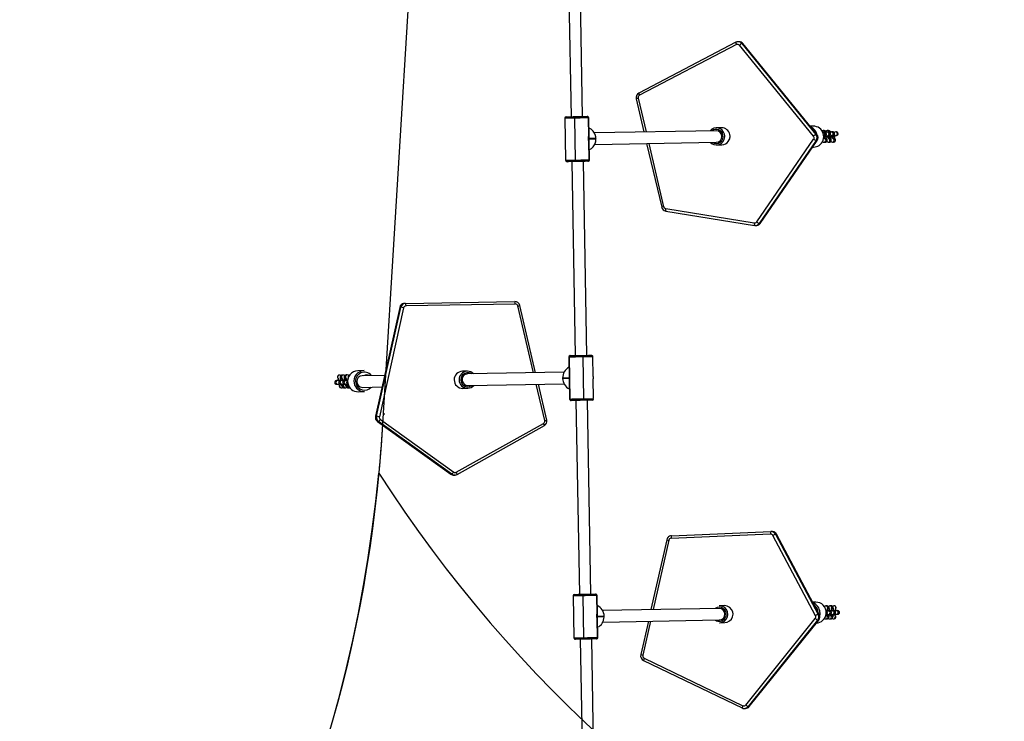
# Model space of a CAD drawing. Units: millimetres. Extents: x -614 to 1277, y 62 to 1328.
# Drawn here: x 406 to 542, y 655 to 752 of the extents above; entities that cross this region are included whole.
import ezdxf

# ---------------------------------------------------------------- set-up
doc = ezdxf.new("R2010")
doc.units = ezdxf.units.MM
doc.header["$LTSCALE"] = 45
doc.header["$PDSIZE"] = -1
doc.layers.add('VP-DIM', color=7, linetype='Continuous')
doc.layers.add('VP-HIC', color=6, linetype='Continuous')
doc.layers.add('VP-EQ', color=7, linetype='Continuous', true_color=0x8a3492)
doc.dimstyles.get("Standard").update_dxf_attribs({"dimtxt": 14, "dimasz": 20, "dimexe": 20, "dimexo": 50, "dimgap": 20, "dimtad": 0, "dimdec": 0, "dimzin": 0, "dimdsep": 46, "dimtxsty": 'Standard', "dimcen": -0.09, "dimadec": 0, "dimazin": 0, "dimtfac": 1, "dimtdec": 4, "dimtofl": 0, "dimtmove": 0, "dimatfit": 3, "dimfxl": 70, "dimfxlon": 1, "dimtolj": 1, "dimtzin": 0, "dimarcsym": 0})

# ---------------------------------------------------------------- blocks, each defined once
blk = doc.blocks.new('*D1119')
at = {"layer": 'Defpoints', "color": 0}
for p in [(855.2, 1159.75), (97.52, 672.11), (855.2, 487.22)]:
    blk.add_point(p, dxfattribs=at)
at = {"layer": 'VP-DIM', "color": 0, "lineweight": -2}
for p, q in [((97.52, 1089.75), (97.52, 1179.75)), ((855.2, 1089.75), (855.2, 1179.75)), ((117.52, 1159.75), (438.86, 1159.75)), ((835.2, 1159.75), (513.86, 1159.75))]:
    blk.add_line(p, q, dxfattribs=at)
at = {"layer": 'VP-DIM', "color": 0}
for points in [[(117.52, 1163.08), (117.52, 1156.41), (97.52, 1159.75)], [(835.2, 1156.41), (835.2, 1163.08), (855.2, 1159.75)]]:
    blk.add_solid(points, dxfattribs=at)
at = {"layer": 'VP-DIM', "color": 0, "insert": (476.36, 1159.75), "char_height": 14, "attachment_point": 5}
blk.add_mtext('\\A1;780', dxfattribs=at)
blk = doc.blocks.new('*D1120')
at = {"layer": 'Defpoints', "color": 0}
for p in [(481.62, 902.56), (496.83, 234.82), (1101, 234.82)]:
    blk.add_point(p, dxfattribs=at)
at = {"layer": 'VP-DIM', "color": 0, "lineweight": -2}
for p, q in [((1031, 902.56), (1121, 902.56)), ((1101, 882.56), (1101, 606.19)), ((1101, 254.82), (1101, 531.19)), ((1031, 234.82), (1121, 234.82))]:
    blk.add_line(p, q, dxfattribs=at)
at = {"layer": 'VP-DIM', "color": 0}
for points in [[(1104.33, 882.56), (1097.66, 882.56), (1101, 902.56)], [(1097.66, 254.82), (1104.33, 254.82), (1101, 234.82)]]:
    blk.add_solid(points, dxfattribs=at)
at = {"layer": 'VP-DIM', "color": 0, "insert": (1101, 568.69), "char_height": 14, "attachment_point": 5, "rotation": 90}
blk.add_mtext('\\A1;690', dxfattribs=at)
blk = doc.blocks.new('*D1121')
at = {"layer": 'Defpoints', "color": 0}
for p in [(1016.17, 1308.34), (-63.48, 673.73), (1016.17, 483.59)]:
    blk.add_point(p, dxfattribs=at)
at = {"layer": 'VP-DIM', "color": 0, "lineweight": -2}
for p, q in [((-63.48, 1238.34), (-63.48, 1328.34)), ((1016.17, 1238.34), (1016.17, 1328.34)), ((-43.48, 1308.34), (435.34, 1308.34)), ((996.17, 1308.34), (517.34, 1308.34))]:
    blk.add_line(p, q, dxfattribs=at)
at = {"layer": 'VP-DIM', "color": 0}
for points in [[(-43.48, 1311.67), (-43.48, 1305), (-63.48, 1308.34)], [(996.17, 1305), (996.17, 1311.67), (1016.17, 1308.34)]]:
    blk.add_solid(points, dxfattribs=at)
at = {"layer": 'VP-DIM', "color": 0, "insert": (476.34, 1308.34), "char_height": 14, "attachment_point": 5}
blk.add_mtext('\\A1;1080', dxfattribs=at)
blk = doc.blocks.new('*D1122')
at = {"layer": 'Defpoints', "color": 0}
for p in [(276.08, 1091.32), (698.65, 61.73), (1256.66, 61.73)]:
    blk.add_point(p, dxfattribs=at)
at = {"layer": 'VP-DIM', "color": 0, "lineweight": -2}
for p, q in [((1186.66, 1091.32), (1276.66, 1091.32)), ((1256.66, 1071.32), (1256.66, 612.49)), ((1256.66, 81.73), (1256.66, 530.49)), ((1186.66, 61.73), (1276.66, 61.73))]:
    blk.add_line(p, q, dxfattribs=at)
at = {"layer": 'VP-DIM', "color": 0}
for points in [[(1259.99, 1071.32), (1253.33, 1071.32), (1256.66, 1091.32)], [(1253.33, 81.73), (1259.99, 81.73), (1256.66, 61.73)]]:
    blk.add_solid(points, dxfattribs=at)
at = {"layer": 'VP-DIM', "color": 0, "insert": (1256.66, 571.49), "char_height": 14, "attachment_point": 5, "rotation": 90}
blk.add_mtext('\\A1;1030', dxfattribs=at)
blk = doc.blocks.new('RB1319_')
at = {"color": 0, "linetype": 'Continuous', "lineweight": 25}
for p, q in [((-191.02, 182.97), (-191.02, 182.88)), ((-191.01, 182.47), (-191.01, 182.48)), ((-191.01, 182.47), (-191.01, 182.3)), ((-190.52, 182.92), (-190.52, 182.98)), ((-190.51, 182.35), (-190.51, 182.48)), ((-190.12, 182.57), (-190.12, 182.48)), ((-189.62, 182.41), (-189.62, 182.58)), ((-125.57, 182.68), (-125.57, 182.64)), ((-124.92, 182.25), (-124.92, 182.23)), ((-124.89, 183.15), (-124.89, 183.14)), ((-124.89, 183.14), (-124.89, 182.98)), ((-124.89, 183.14), (-124.89, 183.14)), ((-124.89, 182.99), (-124.89, 182.98)), ((-124.88, 182.59), (-124.88, 182.58)), ((-124.88, 182.58), (-124.88, 182.42)), ((-124.88, 182.43), (-124.88, 182.42)), ((-124.39, 182.99), (-124.39, 183.15)), ((-124.38, 182.43), (-124.38, 182.59)), ((-123.77, 182.6), (-123.77, 182.65)), ((-123.77, 182.59), (-123.77, 182.6)), ((-191.21, 181.88), (-191.21, 181.71)), ((-191.2, 181.3), (-191.2, 181.13)), ((-191, 181.89), (-191, 181.9)), ((-191, 181.89), (-191, 181.73)), ((-190.99, 181.32), (-190.99, 181.33)), ((-190.99, 181.32), (-190.99, 181.15)), ((-190.53, 181.29), (-190.5, 181.21)), ((-190.5, 181.77), (-190.5, 181.9)), ((-190.49, 181.21), (-190.49, 181.33)), ((-190.11, 182), (-190.11, 181.9)), ((-190.1, 181.42), (-190.1, 181.33)), ((-189.61, 181.84), (-189.61, 182.01)), ((-189.6, 181.26), (-189.6, 181.43)), ((-125.56, 182.24), (-125.56, 182.08)), ((-125.55, 181.68), (-125.55, 181.52)), ((-124.91, 181.69), (-124.91, 181.67)), ((-124.87, 182.03), (-124.87, 182.02)), ((-124.87, 182.02), (-124.87, 181.86)), ((-124.87, 182.02), (-124.87, 182.02)), ((-124.87, 181.87), (-124.87, 181.86)), ((-124.47, 181.56), (-124.57, 181.56)), ((-124.37, 181.87), (-124.37, 182.03)), ((-123.76, 182.04), (-123.76, 182.2)), ((-123.76, 182.03), (-123.76, 182.04)), ((-123.75, 181.48), (-123.75, 181.64)), ((-123.75, 181.47), (-123.75, 181.48)), ((-190.68, 180.29), (-203.22, 170.06)), ((-190.68, 180.28), (-203.22, 170.06)), ((-203.22, 169.91), (-190.68, 180.14)), ((-190.45, 179.81), (-203, 169.59)), ((-191.82, 179.76), (-191.81, 179.36)), ((-190.68, 180.28), (-190.68, 180.29)), ((-190.68, 180.14), (-190.68, 180.28)), ((-178.58, 171.96), (-190.03, 179.83)), ((-178.39, 172.46), (-189.83, 180.33)), ((-189.83, 180.32), (-189.83, 180.33)), ((-189.83, 180.18), (-189.83, 180.32)), ((-178.39, 172.45), (-189.83, 180.32)), ((-189.83, 180.18), (-178.38, 172.31)), ((-188.92, 179.7), (-188.92, 179.82)), ((-124.37, 180.6), (-135.46, 174.71)), ((-124.37, 180.59), (-135.46, 174.71)), ((-135.46, 174.57), (-124.37, 180.45)), ((-124.2, 180.09), (-135.29, 174.2)), ((-126.07, 180.11), (-126.07, 179.7)), ((-124.66, 180.69), (-124.56, 180.69)), ((-124.37, 180.6), (-124.37, 180.59)), ((-124.37, 180.45), (-124.37, 180.59)), ((-111.86, 170.46), (-123.81, 180.05)), ((-111.65, 170.94), (-123.6, 180.53)), ((-123.6, 180.53), (-123.6, 180.52)), ((-123.59, 180.38), (-123.6, 180.52)), ((-111.65, 170.93), (-123.6, 180.52)), ((-123.59, 180.38), (-111.64, 170.79)), ((-135.83, 174.15), (-135.83, 174.09)), ((-135.83, 174.09), (-135.82, 173.95)), ((-135.46, 174.57), (-135.46, 174.71)), ((-135.46, 174.71), (-135.46, 174.71)), ((-135.23, 160.19), (-135.82, 173.93)), ((-135.47, 173.88), (-134.88, 160.15)), ((-180.43, 159.39), (-178.44, 171.63)), ((-180.08, 159.4), (-178.09, 171.64)), ((-178.39, 172.46), (-178.39, 172.45)), ((-178.38, 172.31), (-178.39, 172.45)), ((-178.09, 171.9), (-178.09, 171.96)), ((-178.09, 171.76), (-178.09, 171.9)), ((-178.09, 171.64), (-178.09, 171.64)), ((-203.22, 169.91), (-203.22, 170.06)), ((-203.22, 170.06), (-203.22, 170.06)), ((-118.35, 156.42), (-111.77, 170.05)), ((-111.65, 170.94), (-111.65, 170.93)), ((-111.64, 170.79), (-111.65, 170.93)), ((-111.39, 170.27), (-111.39, 170.41)), ((-111.39, 170.29), (-111.39, 170.27)), ((-203.48, 169.51), (-203.47, 169.37)), ((-203.4, 169.06), (-196.39, 155.66)), ((-203.08, 169.16), (-196.08, 155.76)), ((-118.03, 156.33), (-111.46, 169.96)), ((-190.68, 168.25), (-190.7, 168.24)), ((-125.59, 167.5), (-125.58, 166.8)), ((-123.23, 166.84), (-123.24, 167.54)), ((-191.58, 167.1), (-191.57, 166.38)), ((-191.19, 166.35), (-190.9, 149.54)), ((-189.3, 149.59), (-189.59, 166.38)), ((-189.22, 166.42), (-189.23, 167.14)), ((-125.21, 166.77), (-124.92, 150.67)), ((-123.32, 150.72), (-123.61, 166.8)), ((-180.08, 159.4), (-180.08, 159.4)), ((-134.69, 159.54), (-125.04, 157.36)), ((-134.61, 159.83), (-125.05, 157.66)), ((-189.43, 157.06), (-180.69, 159.11)), ((-189.42, 156.76), (-180.61, 158.84)), ((-195.69, 155.58), (-191.02, 156.68)), ((-123.44, 157.3), (-118.74, 156.23)), ((-123.43, 157), (-118.82, 155.95)), ((-195.61, 155.31), (-191.02, 156.39)), ((-190.06, 149.77), (-190.1, 149.76)), ((-190.1, 149.76), (-190.09, 148.84)), ((-190.06, 149.76), (-190.1, 149.76)), ((-190.1, 149.76), (-190.1, 149.76)), ((-190.06, 149.77), (-190.06, 149.76)), ((-190.05, 148.84), (-190.06, 149.76)), ((-127.19, 149.68), (-127.19, 149.69)), ((-124.4, 149.96), (-126.99, 149.91)), ((-124.44, 149.93), (-126.99, 149.89)), ((-126.99, 149.88), (-124.44, 149.92)), ((-126.99, 149.89), (-126.99, 149.88)), ((-124.13, 150.89), (-124.14, 150.89)), ((-124.09, 150.89), (-124.13, 150.89)), ((-124.13, 150.89), (-124.11, 149.99)), ((-124.09, 150.89), (-124.13, 150.89)), ((-124.13, 150.89), (-124.13, 150.89)), ((-124.01, 150.89), (-124.09, 150.89)), ((-124.07, 150), (-124.09, 150.89)), ((-124.01, 150.89), (-124.09, 150.89)), ((-124.09, 150.89), (-124.09, 150.89)), ((-121.19, 150.01), (-123.79, 149.97)), ((-121.19, 149.99), (-123.74, 149.94)), ((-123.74, 149.94), (-121.19, 149.98)), ((-121.19, 149.98), (-121.19, 149.99)), ((-120.99, 149.79), (-120.99, 149.79)), ((-94.19, 149.65), (-120.98, 149.18)), ((-193.16, 148.53), (-193.16, 148.53)), ((-190.38, 148.81), (-192.97, 148.76)), ((-190.41, 148.78), (-192.96, 148.73)), ((-192.96, 148.73), (-190.41, 148.77)), ((-192.96, 148.73), (-192.96, 148.73)), ((-187.17, 148.86), (-189.75, 148.82)), ((-187.17, 148.84), (-189.72, 148.79)), ((-189.72, 148.78), (-187.17, 148.83)), ((-187.17, 148.83), (-187.17, 148.84)), ((-186.96, 148.64), (-186.96, 148.64)), ((-160.16, 148.5), (-186.95, 148.03)), ((-157.25, 149.38), (-159.98, 149.33)), ((-154.18, 149.43), (-156.9, 149.38)), ((-127.18, 149.07), (-153.96, 148.6)), ((-193.15, 147.92), (-219.97, 147.45)), ((-187.13, 146.93), (-192.93, 146.83)), ((-192.93, 146.79), (-187.13, 146.89)), ((-187.13, 146.89), (-187.13, 146.93)), ((-186.93, 146.97), (-186.93, 146.93)), ((-186.92, 146.43), (-160.13, 146.9)), ((-160.15, 147.9), (-160.15, 147.94)), ((-154.15, 148.08), (-159.95, 147.98)), ((-159.95, 147.94), (-154.15, 148.04)), ((-159.95, 147.98), (-159.95, 147.94)), ((-154.15, 148.04), (-154.15, 148.08)), ((-153.95, 148.05), (-153.95, 148.01)), ((-153.93, 147), (-127.15, 147.47)), ((-127.16, 147.98), (-127.16, 148.02)), ((-121.16, 148.09), (-126.96, 147.99)), ((-126.96, 147.95), (-121.16, 148.05)), ((-126.96, 147.99), (-126.96, 147.95)), ((-121.16, 148.05), (-121.16, 148.09)), ((-120.96, 148.13), (-120.96, 148.09)), ((-120.95, 147.58), (-94.17, 148.05)), ((-219.94, 145.85), (-193.12, 146.32)), ((-193.13, 146.82), (-193.13, 146.86)), ((-192.93, 146.83), (-192.93, 146.79)), ((-192.91, 145.45), (-187.11, 145.56)), ((-160.12, 146.24), (-160.12, 146.25)), ((-154.12, 146.16), (-159.92, 146.05)), ((-159.92, 146.05), (-157.04, 146.1)), ((-159.92, 146.02), (-157.32, 146.07)), ((-159.92, 146.05), (-159.92, 146.05)), ((-157.04, 146.1), (-157.02, 145.16)), ((-157, 146.1), (-154.12, 146.15)), ((-156.98, 145.16), (-157, 146.1)), ((-156.72, 146.08), (-154.12, 146.12)), ((-154.12, 146.15), (-154.12, 146.16)), ((-153.92, 146.36), (-153.92, 146.35)), ((-126.93, 146.61), (-121.13, 146.71)), ((-157.83, 145.36), (-157.59, 132.04)), ((-157.02, 145.16), (-156.98, 145.16)), ((-157.02, 145.16), (-156.98, 145.16)), ((-157.02, 145.16), (-157.02, 145.16)), ((-156.98, 145.16), (-156.98, 145.16)), ((-155.99, 132.07), (-156.23, 145.36)), ((-151.22, 142.97), (-156.16, 141.8)), ((-151.14, 142.69), (-156.16, 141.51)), ((-144.02, 130.47), (-150.75, 142.52)), ((-143.71, 130.58), (-150.45, 142.63)), ((-157.76, 141.43), (-167.06, 139.24)), ((-157.75, 141.13), (-166.98, 138.96)), ((-167.34, 123.46), (-167.6, 138.55)), ((-167.25, 138.61), (-166.99, 123.53)), ((-157.97, 132), (-157.96, 131.31)), ((-155.61, 131.35), (-155.62, 132.04)), ((-151.32, 119.98), (-144.04, 130.11)), ((-143.75, 129.85), (-151.03, 119.72)), ((-151.03, 119.58), (-143.75, 129.71)), ((-151.03, 119.57), (-143.75, 129.7)), ((-143.75, 129.85), (-143.75, 129.71)), ((-143.75, 129.7), (-143.75, 129.71)), ((-143.63, 130.29), (-143.62, 130.26)), ((-143.62, 130.12), (-143.62, 130.26)), ((-167.34, 123.46), (-167.34, 123.32)), ((-167.34, 123.32), (-167.32, 123.21)), ((-151.76, 119.44), (-166.79, 122.8)), ((-166.79, 122.8), (-166.79, 122.66)), ((-166.79, 122.66), (-151.75, 119.3)), ((-166.79, 122.66), (-151.75, 119.31)), ((-166.79, 122.66), (-166.79, 122.66)), ((-166.72, 123.19), (-151.68, 119.84)), ((-157.39, 120.56), (-157.34, 117.48)), ((-155.74, 117.51), (-155.79, 120.2)), ((-151.03, 119.72), (-151.03, 119.58)), ((-151.76, 119.44), (-151.75, 119.31)), ((-151.75, 119.3), (-151.75, 119.31)), ((-151.03, 119.57), (-151.03, 119.58)), ((-158.05, 117.73), (-158.03, 116.87)), ((-157.34, 117.66), (-157.35, 117.67)), ((-155.13, 116.92), (-155.15, 117.78)), ((-155.67, 115.52), (-155.67, 115.68)), ((-157.45, 115.41), (-157.45, 115.25)), ((-157.44, 114.86), (-157.44, 114.7)), ((-157.43, 114.31), (-157.43, 114.29)), ((-157.15, 115.57), (-157.14, 115.57)), ((-156.95, 115.26), (-156.95, 115.29)), ((-156.94, 114.71), (-156.94, 114.74)), ((-156.81, 115.34), (-156.81, 115.32)), ((-156.81, 114.79), (-156.8, 114.77)), ((-156.69, 115.19), (-156.68, 115.03)), ((-156.68, 114.64), (-156.67, 114.48)), ((-156.18, 115.04), (-156.19, 115.2)), ((-156.17, 114.49), (-156.18, 114.65)), ((-155.66, 114.97), (-155.66, 115.13)), ((-155.65, 114.57), (-155.66, 114.58)), ((-156.67, 114.09), (-156.66, 113.93)), ((-156.16, 113.93), (-156.17, 114.09))]:
    blk.add_line(p, q, dxfattribs=at)
at = {"color": 0, "linetype": 'Continuous', "lineweight": 25, "flags": 128}
for points in [[(-190.3, 182.33), (-190.33, 182.37), (-190.4, 182.47), (-190.47, 182.56), (-190.54, 182.63), (-190.58, 182.67), (-190.64, 182.71), (-190.69, 182.73), (-190.77, 182.73), (-190.85, 182.72), (-190.92, 182.68), (-190.97, 182.61), (-191, 182.55), (-191.01, 182.49), (-191.01, 182.47)], [(-190.56, 183.02), (-190.52, 182.93), (-190.52, 182.92)], [(-190.55, 182.61), (-190.52, 182.52), (-190.51, 182.48)], [(-190.55, 182.44), (-190.51, 182.35), (-190.51, 182.35)], [(-189.62, 182.58), (-189.63, 182.66), (-189.67, 182.74), (-189.74, 182.8), (-189.8, 182.83), (-189.87, 182.84), (-189.93, 182.85), (-189.99, 182.83), (-190.07, 182.81), (-190.18, 182.77), (-190.29, 182.71), (-190.39, 182.66)], [(-189.61, 182.01), (-189.62, 182.09), (-189.66, 182.16), (-189.73, 182.22), (-189.79, 182.26), (-189.86, 182.27), (-189.92, 182.27), (-189.98, 182.26), (-190.06, 182.23), (-190.17, 182.19), (-190.28, 182.13), (-190.38, 182.08)], [(-190, 182.62), (-190.07, 182.55), (-190.1, 182.51)], [(-124.88, 182.59), (-124.88, 182.59), (-125.02, 182.58), (-125.15, 182.57), (-125.27, 182.54), (-125.37, 182.51), (-125.44, 182.47), (-125.5, 182.42), (-125.54, 182.35), (-125.56, 182.26), (-125.56, 182.24)], [(-125.31, 182.89), (-125.21, 182.86), (-125.15, 182.83)], [(-125.3, 182.33), (-125.2, 182.31), (-125.14, 182.27)], [(-124.39, 183.15), (-124.39, 183.17), (-124.39, 183.18), (-124.4, 183.2), (-124.41, 183.24), (-124.44, 183.31), (-124.5, 183.36), (-124.57, 183.4), (-124.66, 183.4), (-124.74, 183.38), (-124.8, 183.35), (-124.84, 183.31), (-124.86, 183.27), (-124.88, 183.23), (-124.89, 183.21), (-124.89, 183.19), (-124.89, 183.18), (-124.89, 183.17), (-124.89, 183.15), (-124.9, 183.09), (-124.9, 183.01), (-124.91, 182.9), (-124.91, 182.77)], [(-124.9, 182.23), (-124.91, 182.24), (-124.91, 182.26), (-124.9, 182.26)], [(-124.38, 182.59), (-124.38, 182.61), (-124.38, 182.62), (-124.39, 182.64), (-124.4, 182.69), (-124.43, 182.75), (-124.49, 182.8), (-124.57, 182.84), (-124.65, 182.84), (-124.73, 182.83), (-124.79, 182.79), (-124.83, 182.75), (-124.86, 182.71), (-124.87, 182.67), (-124.88, 182.65), (-124.88, 182.63), (-124.88, 182.62), (-124.88, 182.61), (-124.88, 182.59), (-124.89, 182.53), (-124.89, 182.45), (-124.9, 182.34), (-124.9, 182.21), (-124.9, 182.21)], [(-124.37, 182.03), (-124.37, 182.05), (-124.37, 182.06), (-124.38, 182.08), (-124.39, 182.13), (-124.42, 182.19), (-124.48, 182.24), (-124.56, 182.28), (-124.64, 182.29), (-124.72, 182.27), (-124.78, 182.23), (-124.82, 182.19), (-124.85, 182.15), (-124.86, 182.11), (-124.87, 182.09), (-124.87, 182.07), (-124.87, 182.06), (-124.87, 182.05), (-124.87, 182.03), (-124.88, 181.97), (-124.88, 181.89), (-124.89, 181.78), (-124.89, 181.65), (-124.89, 181.65)], [(-124.88, 182.58), (-124.88, 182.58), (-124.88, 182.58)], [(-124.16, 182.79), (-124.16, 182.79), (-124.17, 182.78), (-124.2, 182.78), (-124.26, 182.77), (-124.35, 182.76), (-124.39, 182.76)], [(-123.76, 182.2), (-123.78, 182.3), (-123.81, 182.36), (-123.86, 182.41), (-123.91, 182.45), (-123.98, 182.48), (-124.07, 182.51), (-124.19, 182.54), (-124.33, 182.56), (-124.38, 182.57)], [(-124.01, 182.84), (-124.1, 182.83), (-124.16, 182.8)], [(-124, 182.28), (-124.09, 182.27), (-124.15, 182.24)], [(-191.2, 181.13), (-191.18, 181.05), (-191.15, 180.99)], [(-191.1, 182.09), (-191.01, 182.12), (-190.96, 182.13)], [(-191.09, 181.92), (-191, 181.95), (-191, 181.96)], [(-191.09, 181.51), (-191, 181.55), (-190.95, 181.55)], [(-191.08, 181.34), (-190.99, 181.38), (-190.99, 181.38)], [(-190.29, 181.75), (-190.32, 181.79), (-190.39, 181.9), (-190.46, 181.98), (-190.53, 182.06), (-190.57, 182.09), (-190.63, 182.13), (-190.68, 182.15), (-190.76, 182.16), (-190.84, 182.14), (-190.91, 182.1), (-190.96, 182.04), (-190.99, 181.97), (-191, 181.92), (-191, 181.89)], [(-190.3, 181.21), (-190.31, 181.22), (-190.38, 181.32), (-190.45, 181.41), (-190.52, 181.48), (-190.56, 181.52), (-190.62, 181.55), (-190.67, 181.58), (-190.75, 181.58), (-190.83, 181.57), (-190.9, 181.52), (-190.95, 181.46), (-190.98, 181.4), (-190.99, 181.34), (-190.99, 181.32)], [(-190.99, 181.15), (-190.98, 181.08), (-190.98, 181.07)], [(-190.54, 182.03), (-190.51, 181.94), (-190.5, 181.9)], [(-190.54, 181.86), (-190.5, 181.77), (-190.5, 181.77)], [(-190.53, 181.46), (-190.5, 181.37), (-190.49, 181.33)], [(-189.6, 181.43), (-189.61, 181.51), (-189.65, 181.59), (-189.72, 181.65), (-189.78, 181.68), (-189.85, 181.69), (-189.91, 181.69), (-189.97, 181.68), (-190.05, 181.66), (-190.16, 181.61), (-190.27, 181.56), (-190.37, 181.5)], [(-189.99, 182.04), (-190.06, 181.97), (-190.09, 181.93)], [(-189.98, 181.46), (-190.05, 181.4), (-190.08, 181.36)], [(-124.89, 182.03), (-125.01, 182.02), (-125.14, 182.01), (-125.26, 181.98), (-125.36, 181.95), (-125.43, 181.91), (-125.49, 181.86), (-125.53, 181.79), (-125.55, 181.7), (-125.55, 181.68)], [(-125.47, 181.3), (-125.46, 181.31), (-125.38, 181.36)], [(-125.29, 181.77), (-125.19, 181.75), (-125.13, 181.71)], [(-124.91, 182.22), (-124.91, 182.22), (-124.92, 182.23)], [(-124.9, 181.66), (-124.91, 181.66), (-124.91, 181.67)], [(-124.89, 181.67), (-124.9, 181.68), (-124.9, 181.7), (-124.89, 181.7)], [(-124.47, 181.56), (-124.57, 181.57), (-124.58, 181.57)], [(-124.15, 182.23), (-124.15, 182.23), (-124.16, 182.23), (-124.19, 182.22), (-124.25, 182.21), (-124.34, 182.2), (-124.38, 182.2)], [(-124.14, 181.67), (-124.14, 181.67), (-124.15, 181.67), (-124.18, 181.66), (-124.24, 181.65), (-124.33, 181.64), (-124.38, 181.64)], [(-123.75, 181.64), (-123.77, 181.74), (-123.8, 181.8), (-123.85, 181.85), (-123.9, 181.89), (-123.97, 181.92), (-124.06, 181.95), (-124.18, 181.98), (-124.32, 182), (-124.37, 182.01)], [(-123.99, 181.72), (-124.08, 181.71), (-124.14, 181.68)], [(-124.56, 180.69), (-124.33, 180.66), (-124.27, 180.65)], [(-178.09, 171.8), (-178.09, 171.73), (-178.09, 171.64)], [(-190.1, 149.76), (-190.36, 149.74), (-190.5, 149.71)], [(-189.56, 149.69), (-189.81, 149.75), (-190.06, 149.76)], [(-127.19, 149.69), (-127.19, 149.71), (-127.19, 149.71)], [(-127.16, 148.02), (-127.16, 148.25), (-127.17, 148.47), (-127.17, 148.69), (-127.17, 148.9), (-127.18, 149.09), (-127.18, 149.26), (-127.18, 149.41), (-127.18, 149.53), (-127.19, 149.62), (-127.19, 149.68)], [(-126.99, 149.91), (-126.99, 149.91), (-126.99, 149.89)], [(-126.99, 149.88), (-126.99, 149.82), (-126.99, 149.71), (-126.99, 149.58), (-126.98, 149.41), (-126.98, 149.21), (-126.98, 148.99), (-126.97, 148.75), (-126.97, 148.5), (-126.96, 148.25), (-126.96, 147.99)], [(-124.44, 149.92), (-124.41, 149.9), (-124.35, 149.88), (-124.26, 149.85), (-124.15, 149.84), (-124.03, 149.84), (-123.92, 149.86), (-123.83, 149.88), (-123.77, 149.91), (-123.74, 149.94)], [(-121.19, 149.99), (-121.19, 150.01), (-121.19, 150.01)], [(-121.16, 148.09), (-121.16, 148.35), (-121.17, 148.6), (-121.17, 148.85), (-121.18, 149.09), (-121.18, 149.31), (-121.18, 149.51), (-121.19, 149.68), (-121.19, 149.81), (-121.19, 149.92), (-121.19, 149.98)], [(-120.99, 149.82), (-120.99, 149.82), (-120.99, 149.79)], [(-120.99, 149.79), (-120.99, 149.73), (-120.99, 149.64), (-120.98, 149.52), (-120.98, 149.37), (-120.98, 149.2), (-120.97, 149.01), (-120.97, 148.8), (-120.97, 148.58), (-120.96, 148.35), (-120.96, 148.13)], [(-193.16, 148.53), (-193.16, 148.56), (-193.16, 148.56)], [(-193.13, 146.86), (-193.14, 147.09), (-193.14, 147.31), (-193.14, 147.53), (-193.15, 147.74), (-193.15, 147.93), (-193.15, 148.11), (-193.16, 148.26), (-193.16, 148.38), (-193.16, 148.47), (-193.16, 148.53)], [(-192.97, 148.76), (-192.97, 148.76), (-192.96, 148.73)], [(-192.96, 148.73), (-192.96, 148.66), (-192.96, 148.56), (-192.96, 148.42), (-192.96, 148.25), (-192.95, 148.05), (-192.95, 147.83), (-192.94, 147.59), (-192.94, 147.34), (-192.94, 147.09), (-192.93, 146.83)], [(-190.41, 148.77), (-190.39, 148.75), (-190.33, 148.72), (-190.24, 148.7), (-190.12, 148.69), (-190.01, 148.69), (-189.9, 148.7), (-189.81, 148.73), (-189.74, 148.76), (-189.72, 148.78)], [(-187.17, 148.84), (-187.17, 148.86), (-187.17, 148.86)], [(-187.13, 146.93), (-187.14, 147.19), (-187.14, 147.44), (-187.15, 147.69), (-187.15, 147.93), (-187.15, 148.15), (-187.16, 148.35), (-187.16, 148.52), (-187.16, 148.66), (-187.16, 148.76), (-187.17, 148.83)], [(-186.96, 148.67), (-186.96, 148.67), (-186.96, 148.64)], [(-186.96, 148.64), (-186.96, 148.58), (-186.96, 148.49), (-186.96, 148.36), (-186.95, 148.22), (-186.95, 148.04), (-186.95, 147.85), (-186.94, 147.64), (-186.94, 147.42), (-186.94, 147.19), (-186.93, 146.97)], [(-160.15, 147.94), (-160.16, 148.16), (-160.16, 148.37), (-160.16, 148.56), (-160.17, 148.72), (-160.17, 148.87), (-160.17, 148.98), (-160.17, 149.06), (-160.17, 149.11), (-160.17, 149.13)], [(-159.98, 149.33), (-159.98, 149.31), (-159.97, 149.26), (-159.97, 149.16), (-159.97, 149.03), (-159.97, 148.87), (-159.96, 148.68), (-159.96, 148.46), (-159.96, 148.23), (-159.95, 147.98)], [(-154.15, 148.08), (-154.16, 148.33), (-154.16, 148.56), (-154.17, 148.78), (-154.17, 148.97), (-154.17, 149.13), (-154.17, 149.26), (-154.18, 149.36), (-154.18, 149.41), (-154.18, 149.43)], [(-153.97, 149.23), (-153.97, 149.22), (-153.97, 149.17), (-153.97, 149.09), (-153.97, 148.97), (-153.97, 148.83), (-153.96, 148.66), (-153.96, 148.47), (-153.96, 148.27), (-153.95, 148.05)], [(-187.11, 145.56), (-187.11, 145.57), (-187.11, 145.62), (-187.11, 145.72), (-187.11, 145.84), (-187.12, 146.01), (-187.12, 146.2), (-187.12, 146.41), (-187.13, 146.65), (-187.13, 146.89)], [(-186.93, 146.93), (-186.93, 146.72), (-186.92, 146.51), (-186.92, 146.32), (-186.92, 146.15), (-186.92, 146.01), (-186.91, 145.9), (-186.91, 145.82), (-186.91, 145.77), (-186.91, 145.76)], [(-160.12, 146.25), (-160.12, 146.3), (-160.12, 146.39), (-160.13, 146.51), (-160.13, 146.66), (-160.13, 146.84), (-160.14, 147.03), (-160.14, 147.24), (-160.14, 147.46), (-160.15, 147.68), (-160.15, 147.9)], [(-159.95, 147.94), (-159.95, 147.69), (-159.94, 147.43), (-159.94, 147.18), (-159.93, 146.94), (-159.93, 146.72), (-159.93, 146.53), (-159.92, 146.36), (-159.92, 146.22), (-159.92, 146.12), (-159.92, 146.05)], [(-154.12, 146.16), (-154.12, 146.22), (-154.12, 146.32), (-154.13, 146.46), (-154.13, 146.63), (-154.13, 146.82), (-154.14, 147.05), (-154.14, 147.28), (-154.14, 147.53), (-154.15, 147.79), (-154.15, 148.04)], [(-153.95, 148.01), (-153.95, 147.79), (-153.94, 147.56), (-153.94, 147.35), (-153.94, 147.14), (-153.93, 146.94), (-153.93, 146.77), (-153.93, 146.62), (-153.93, 146.5), (-153.92, 146.41), (-153.92, 146.36)], [(-127.14, 146.8), (-127.14, 146.82), (-127.14, 146.86), (-127.14, 146.95), (-127.14, 147.06), (-127.14, 147.2), (-127.15, 147.37), (-127.15, 147.56), (-127.15, 147.77), (-127.16, 147.98)], [(-126.96, 147.95), (-126.95, 147.7), (-126.95, 147.47), (-126.94, 147.25), (-126.94, 147.06), (-126.94, 146.9), (-126.94, 146.77), (-126.93, 146.68), (-126.93, 146.62), (-126.93, 146.61)], [(-121.13, 146.71), (-121.13, 146.72), (-121.14, 146.78), (-121.14, 146.87), (-121.14, 147), (-121.14, 147.16), (-121.15, 147.36), (-121.15, 147.57), (-121.15, 147.8), (-121.16, 148.05)], [(-120.96, 148.09), (-120.95, 147.87), (-120.95, 147.67), (-120.95, 147.48), (-120.95, 147.31), (-120.94, 147.17), (-120.94, 147.06), (-120.94, 146.97), (-120.94, 146.92), (-120.94, 146.91)], [(-193.11, 145.65), (-193.11, 145.66), (-193.11, 145.71), (-193.11, 145.79), (-193.12, 145.9), (-193.12, 146.05), (-193.12, 146.21), (-193.12, 146.4), (-193.13, 146.61), (-193.13, 146.82)], [(-192.93, 146.79), (-192.93, 146.54), (-192.92, 146.31), (-192.92, 146.1), (-192.92, 145.9), (-192.91, 145.74), (-192.91, 145.62), (-192.91, 145.52), (-192.91, 145.47), (-192.91, 145.45)], [(-160.12, 146.22), (-160.12, 146.22), (-160.12, 146.24)], [(-159.92, 146.05), (-159.92, 146.02), (-159.92, 146.02)], [(-154.12, 146.12), (-154.12, 146.13), (-154.12, 146.15)], [(-153.92, 146.35), (-153.92, 146.33), (-153.92, 146.33)], [(-157.44, 115.73), (-157.44, 115.72), (-157.4, 115.64), (-157.34, 115.59), (-157.29, 115.56), (-157.23, 115.54), (-157.15, 115.52), (-157.04, 115.52), (-156.95, 115.52)], [(-155.67, 115.68), (-155.69, 115.77), (-155.7, 115.78)], [(-157.45, 115.25), (-157.43, 115.16), (-157.39, 115.09), (-157.33, 115.04), (-157.28, 115.01), (-157.22, 114.99), (-157.15, 114.97), (-157.03, 114.97), (-156.91, 114.97), (-156.77, 114.99), (-156.74, 114.99)], [(-157.44, 114.7), (-157.42, 114.61), (-157.38, 114.54), (-157.32, 114.49), (-157.27, 114.46), (-157.21, 114.43), (-157.14, 114.42), (-157.02, 114.42), (-156.9, 114.42), (-156.76, 114.44), (-156.73, 114.44)], [(-157.15, 115.18), (-157.06, 115.21), (-157.01, 115.26)], [(-157.14, 114.63), (-157.05, 114.66), (-157, 114.7)], [(-156.81, 115.32), (-156.79, 115.34), (-156.78, 115.35)], [(-156.77, 115.3), (-156.79, 115.31), (-156.81, 115.32)], [(-156.77, 115.35), (-156.78, 115.34), (-156.8, 115.32), (-156.8, 115.32)], [(-156.8, 115.33), (-156.79, 115.26), (-156.76, 115.12), (-156.73, 114.98), (-156.71, 114.86), (-156.69, 114.76), (-156.68, 114.68), (-156.68, 114.64), (-156.68, 114.63), (-156.68, 114.63)], [(-156.8, 114.77), (-156.78, 114.79), (-156.77, 114.8)], [(-156.76, 114.75), (-156.78, 114.76), (-156.8, 114.77)], [(-156.76, 114.79), (-156.77, 114.79), (-156.79, 114.77), (-156.79, 114.77)], [(-156.79, 114.78), (-156.78, 114.71), (-156.75, 114.57), (-156.72, 114.43), (-156.7, 114.31), (-156.68, 114.21), (-156.67, 114.13), (-156.67, 114.09), (-156.67, 114.08), (-156.67, 114.08)], [(-156.77, 115.35), (-156.76, 115.29), (-156.74, 115.18), (-156.71, 115.08), (-156.69, 115), (-156.67, 114.95), (-156.66, 114.91), (-156.63, 114.87), (-156.59, 114.83), (-156.53, 114.79), (-156.46, 114.77), (-156.37, 114.78), (-156.29, 114.82), (-156.24, 114.86), (-156.21, 114.91), (-156.19, 114.96), (-156.18, 115), (-156.18, 115.02), (-156.18, 115.04)], [(-156.77, 114.8), (-156.75, 114.74), (-156.73, 114.62), (-156.7, 114.53), (-156.68, 114.45), (-156.66, 114.4), (-156.65, 114.36), (-156.62, 114.32), (-156.58, 114.28), (-156.52, 114.24), (-156.45, 114.22), (-156.36, 114.23), (-156.28, 114.26), (-156.23, 114.31), (-156.2, 114.36), (-156.18, 114.41), (-156.17, 114.45), (-156.17, 114.47), (-156.17, 114.49)], [(-156.76, 114.25), (-156.74, 114.19), (-156.72, 114.07), (-156.69, 113.97), (-156.67, 113.9), (-156.66, 113.84), (-156.64, 113.81), (-156.62, 113.77), (-156.58, 113.73), (-156.52, 113.69), (-156.44, 113.67), (-156.36, 113.68), (-156.28, 113.71), (-156.23, 113.76), (-156.19, 113.81), (-156.17, 113.85), (-156.17, 113.89), (-156.16, 113.92), (-156.16, 113.93)], [(-156.73, 115.48), (-156.72, 115.41), (-156.7, 115.31), (-156.69, 115.23), (-156.69, 115.19), (-156.69, 115.18), (-156.69, 115.18)], [(-156.22, 115.46), (-156.2, 115.46), (-156.11, 115.47), (-156.05, 115.47), (-156.03, 115.47), (-156.03, 115.47)], [(-156.21, 114.91), (-156.19, 114.91), (-156.1, 114.92), (-156.05, 114.92), (-156.02, 114.91), (-156.02, 114.92)], [(-156.2, 115.11), (-156.14, 115.12), (-156.02, 115.17), (-155.91, 115.21), (-155.81, 115.27), (-155.75, 115.33), (-155.71, 115.38), (-155.68, 115.46), (-155.67, 115.52)], [(-156.2, 114.36), (-156.18, 114.36), (-156.09, 114.37), (-156.04, 114.37), (-156.01, 114.36), (-156.01, 114.36)], [(-156.17, 114.56), (-156.14, 114.57), (-156.01, 114.61), (-155.9, 114.66), (-155.8, 114.72), (-155.74, 114.77), (-155.7, 114.83), (-155.67, 114.91), (-155.66, 114.97)], [(-155.87, 115.44), (-155.97, 115.44), (-156.03, 115.46)], [(-155.86, 114.88), (-155.96, 114.88), (-156.02, 114.9)], [(-155.85, 114.33), (-155.95, 114.33), (-156.02, 114.35)], [(-157.13, 114.08), (-157.04, 114.11), (-156.99, 114.15)]]:
    blk.add_lwpolyline(points, dxfattribs=at)
at = {"color": 0, "linetype": 'Continuous', "lineweight": 25}
for centre, radius, start, end in [((-190.77, 182.88), 0.251, 33.4498, 180.2114), ((-190.44, 182.93), 0.579, 185.2921, 209.6021), ((-190.76, 182.47), 0.251, 33.4641, 177.8191), ((-190.76, 182.3), 0.251, 33.4492, 180.2153), ((-190.43, 182.35), 0.578, 185.2772, 209.6153), ((-187.38, 184.36), 3.45, 204.4888, 215.1342), ((-187.37, 183.78), 3.45, 204.4894, 215.1346), ((-191.44, 183.81), 1.88, 301.8753, 316.0636), ((-189.87, 182.58), 0.245, 122.3515, 180.8815), ((-189.87, 182.57), 0.25, 1.6959, 123.1409), ((-189.87, 182.41), 0.25, 1.3611, 123.1704), ((-189.86, 182), 0.25, 1.7047, 123.1351), ((-189.94, 182.42), 0.327, 318.1173, 359.7849), ((-125.32, 182.64), 0.248, 87.5418, 180.8739), ((-125.29, 182.64), 0.271, 180.9028, 228.3833), ((-125.31, 182.24), 0.248, 87.5668, 180.5392), ((-125.31, 182.08), 0.248, 87.5365, 180.8765), ((-125.31, 182.24), 0.248, 1.3821, 88.499), ((-124.83, 183.81), 1.04, 251.8525, 266.8491), ((-124.83, 183.24), 1.03, 251.7664, 266.9315), ((-153.88, 183.42), 28.99, 357.6652, 359.1258), ((-153.78, 182.86), 28.91, 357.6594, 359.1243), ((-124.64, 183.14), 0.25, 1.7376, 177.3086), ((-124.64, 182.98), 0.25, 1.737, 177.3119), ((-124.63, 182.58), 0.25, 1.7385, 177.3076), ((-124.63, 182.42), 0.25, 1.7413, 177.3076), ((-124.62, 182.02), 0.25, 1.7361, 177.31), ((-135.02, 183.04), 10.63, 357.9896, 359.6893), ((-135.15, 182.49), 10.78, 358.0007, 359.6781), ((-124, 182.18), 0.262, 90.5069, 174.6611), ((-124.01, 182.59), 0.248, 1.4061, 88.4864), ((-124.01, 182.2), 0.248, 1.3821, 88.499), ((-124, 182.04), 0.248, 1.4061, 88.4864), ((-124.02, 182.59), 0.255, 312.0379, 2.1228), ((-190.37, 179.77), 1.45, 33.4051, 180.1381), ((-190.73, 181.82), 0.484, 123.9703, 173.5322), ((-190.96, 181.88), 0.245, 122.3834, 180.8496), ((-190.96, 181.71), 0.245, 122.3925, 181.2006), ((-190.97, 181.7), 0.239, 179.0178, 231.6052), ((-190.72, 181.24), 0.484, 123.9709, 173.5334), ((-190.95, 181.3), 0.245, 122.3834, 180.8496), ((-190.95, 181.14), 0.245, 122.3723, 181.2181), ((-190.75, 181.89), 0.251, 33.4653, 177.8207), ((-190.75, 181.73), 0.251, 33.4434, 180.2211), ((-190.42, 181.78), 0.579, 185.3131, 209.6025), ((-190.74, 181.32), 0.251, 33.46, 177.8233), ((-190.74, 181.15), 0.251, 33.4507, 180.2105), ((-187.36, 183.2), 3.45, 204.4888, 215.1342), ((-191.44, 183.24), 1.88, 301.8952, 316.046), ((-190.84, 182.04), 1.03, 305.6903, 318.364), ((-189.86, 182), 0.245, 122.3789, 180.8742), ((-189.85, 181.42), 0.245, 122.3817, 180.8486), ((-189.86, 181.83), 0.25, 1.3892, 123.1508), ((-189.85, 181.42), 0.25, 1.675, 123.1617), ((-189.85, 181.26), 0.25, 1.3923, 123.145), ((-189.94, 181.84), 0.33, 318.3359, 359.5642), ((-189.93, 181.27), 0.331, 318.4062, 359.496), ((-124.63, 180.13), 1.44, 87.5152, 180.5984), ((-125.29, 182.08), 0.271, 180.8748, 228.4113), ((-125.3, 181.68), 0.248, 87.4996, 180.6169), ((-125.3, 181.52), 0.248, 87.5365, 180.8765), ((-125.28, 181.52), 0.271, 180.9082, 228.4006), ((-125.3, 181.68), 0.248, 1.4061, 88.4864), ((-124.82, 182.7), 1.04, 251.8525, 266.8491), ((-134.92, 181.92), 10.05, 357.7699, 359.6633), ((-124.62, 181.86), 0.25, 1.7423, 177.3066), ((-124.61, 181.48), 0.25, 12.0524, 167.8497), ((-124.61, 181.46), 0.251, 18.8778, 160.2804), ((-124.61, 180.13), 1.44, 2.2303, 84.5195), ((-134.36, 181.91), 9.99, 357.9259, 359.7357), ((-124, 181.64), 0.245, 86.8253, 178.3533), ((-124, 181.64), 0.248, 1.4061, 88.4864), ((-123.99, 181.48), 0.248, 1.3821, 88.499), ((-124.01, 182.03), 0.255, 312.06, 2.0773), ((-124, 181.47), 0.249, 317.5078, 2.8225), ((-190.36, 178.87), 1.45, 103.1509, 155.2328), ((-190.23, 179.74), 0.704, 55.5261, 129.1518), ((-190.23, 179.73), 0.709, 55.5826, 129.0804), ((-190.23, 179.59), 0.709, 55.5806, 129.0824), ((-189.56, 180.67), 1.24, 205.1303, 223.6132), ((-190.23, 179.54), 0.354, 55.5835, 129.0811), ((-191.07, 180.66), 1.33, 321.3815, 338.5865), ((-190.33, 179.79), 1.41, 1.0213, 33.521), ((-124.61, 179.24), 1.45, 91.7468, 159.6115), ((-124.61, 179.2), 1.26, 90.9533, 144.9664), ((-124.04, 179.98), 0.704, 51.3147, 117.9627), ((-124.04, 179.97), 0.708, 51.3828, 117.9549), ((-124.04, 179.83), 0.708, 51.384, 117.9538), ((-122.68, 181.01), 1.78, 198.1553, 211.0871), ((-124.04, 179.77), 0.354, 51.3875, 117.9485), ((-124.7, 180.88), 1.21, 316.7994, 335.531), ((-135.13, 174.1), 0.694, 117.8292, 175.7285), ((-135.14, 174.1), 0.689, 117.7303, 175.6115), ((-135.14, 173.96), 0.681, 163.0624, 182.4311), ((-135.13, 173.95), 0.692, 117.8326, 162.9069), ((-135.13, 173.9), 0.344, 117.7054, 182.2735), ((-133.77, 175.12), 1.78, 198.1553, 211.0871), ((-135.58, 174.42), 0.545, 243.5353, 281.391), ((-179.63, 172.8), 1.33, 321.3847, 338.5833), ((-178.78, 171.68), 0.342, 350.9081, 55.7432), ((-178.28, 172.12), 0.516, 251.6513, 290.6333), ((-178.75, 171.91), 0.657, 4.6784, 56.5796), ((-178.77, 171.89), 0.687, 6.4695, 55.6466), ((-178.77, 171.74), 0.685, 4.4319, 55.7063), ((-202.79, 169.53), 0.684, 129.0234, 180.8916), ((-202.83, 169.55), 0.646, 127.5456, 180.2737), ((-112.75, 171.29), 1.21, 316.7833, 335.5471), ((-112.08, 170.2), 0.341, 334.293, 51.4817), ((-111.48, 170.48), 0.521, 235.5617, 272.1609), ((-112.06, 170.41), 0.669, 358.399, 51.9475), ((-112.07, 170.4), 0.685, 1.0832, 51.4184), ((-112.07, 170.26), 0.685, 2.7374, 51.4167), ((-112, 170.23), 0.615, 333.1347, 5.0436), ((-202.79, 169.38), 0.684, 129.0171, 182.0406), ((-202.88, 169.35), 0.589, 179.314, 209.0619), ((-203.38, 169.57), 0.506, 268.8292, 306.4845), ((-202.1, 170.44), 1.24, 205.1541, 223.5895), ((-202.78, 169.32), 0.341, 128.9313, 207.5339), ((-124.42, 167.51), 1.18, 1.8233, 140.5676), ((-190.42, 167.12), 1.16, 102.8429, 180.6731), ((-190.42, 166.4), 1.15, 105.0165, 228.5046), ((-190.41, 166.37), 0.955, 102.5309, 216.1273), ((-190.39, 166.37), 1.19, 69.6679, 105.6528), ((-190.4, 167.18), 1.11, 66.3032, 104.4584), ((-190.4, 167.11), 1.17, 1.6224, 103.7342), ((-190.38, 166.37), 0.962, 326.2856, 104.1622), ((-190.37, 166.4), 1.15, 313.4119, 70.1755), ((-124.44, 167.52), 1.15, 140.3337, 180.9079), ((-124.43, 166.82), 1.15, 140.3428, 180.8988), ((-124.43, 166.79), 0.949, 140.2641, 216.3385), ((-124.41, 166.81), 1.18, 1.8226, 140.5676), ((-124.41, 166.78), 0.8, 1.6752, 180.3253), ((-124.41, 166.79), 0.97, 326.7048, 141.1082), ((-190.39, 166.36), 0.8, 1.7179, 180.2817), ((-180.77, 159.45), 0.347, 282.9506, 350.4868), ((-180.77, 159.51), 0.697, 283.0909, 350.6355), ((-180.26, 159.88), 0.516, 251.6493, 290.6352), ((-134.67, 160.19), 0.562, 180.0759, 206.9985), ((-134.99, 160.68), 0.545, 243.5254, 281.3951), ((-134.54, 160.22), 0.695, 204.2263, 257.4006), ((-134.54, 160.16), 0.346, 182.7694, 257.5785), ((-136.01, 160.07), 1.42, 338.4977, 350.259), ((-179.2, 159.39), 1.51, 190.4205, 201.3611), ((-118.66, 156.57), 0.352, 257.0384, 333.9149), ((-118.05, 156.85), 0.521, 235.5653, 272.1469), ((-196.38, 156.17), 0.506, 268.8404, 306.4773), ((-195.77, 155.99), 0.702, 207.7844, 283.323), ((-195.77, 155.93), 0.352, 207.9311, 283.4503), ((-194.2, 155.86), 1.51, 190.4113, 201.3703), ((-118.66, 156.63), 0.701, 257.1113, 334.1098), ((-120.13, 156.47), 1.41, 338.4711, 350.2792), ((-190.09, 148.14), 1.62, 104.846, 156.4669), ((-190.11, 148.42), 1.34, 89.7472, 107.0708), ((-190.02, 148.31), 1.45, 71.659, 91.7869), ((-190.01, 148.15), 1.61, 25.3827, 73.6096), ((-126.99, 149.71), 0.2, 91, 181), ((-126.99, 149.69), 0.198, 90.5483, 180.5669), ((-126.99, 149.68), 0.198, 90.5481, 180.5532), ((-124.11, 149.26), 1.63, 90.7714, 155.3189), ((-124.36, 149.81), 0.151, 83.9222, 124.6437), ((-124.43, 149.93), 0.0111, 162.8915, 199.4547), ((-124.07, 148.7), 1.25, 75.9567, 106.0579), ((-124.1, 149.22), 0.777, 90.8704, 107.8902), ((-124.06, 148.18), 1.82, 90.3598, 91.6204), ((-124.06, 149.21), 0.784, 74.1862, 91.0509), ((-124.05, 149.26), 1.63, 26.6722, 88.6763), ((-123.83, 149.79), 0.18, 60.8421, 94.6039), ((-123.75, 149.94), 0.0111, 342.8915, 19.4547), ((-121.19, 149.81), 0.2, 1, 91), ((-121.19, 149.79), 0.198, 1.4478, 91.4432), ((-121.19, 149.78), 0.199, 1.461, 91.43), ((-192.96, 148.56), 0.2, 91, 181), ((-192.96, 148.53), 0.198, 90.5398, 180.5069), ((-192.96, 148.54), 0.198, 90.5261, 180.5345), ((-190.33, 148.66), 0.148, 84.1136, 125.7257), ((-190.4, 148.78), 0.0116, 162.7248, 198.798), ((-190.04, 147.59), 1.21, 75.3927, 106.6653), ((-190.07, 148.08), 0.767, 90.8918, 108.1305), ((-190.03, 147.01), 1.84, 90.3655, 91.6147), ((-190.03, 148.07), 0.775, 73.9527, 91.0283), ((-189.8, 148.64), 0.176, 59.715, 94.4596), ((-189.73, 148.79), 0.0115, 342.9213, 19.3551), ((-187.16, 148.66), 0.2, 1, 91), ((-187.16, 148.64), 0.198, 1.4616, 91.4724), ((-187.16, 148.63), 0.198, 1.4756, 91.4719), ((-159.97, 149.13), 0.2, 91, 181), ((-157.12, 151.63), 2.26, 266.5205, 275.4588), ((-154.17, 149.23), 0.2, 1, 91), ((-187.09, 147.24), 0.309, 261.9868, 300.4221), ((-187.09, 147.2), 0.309, 261.9813, 300.4276), ((-160, 147.66), 0.32, 82.265, 119.2935), ((-159.99, 147.62), 0.32, 82.2618, 119.2834), ((-154.1, 147.77), 0.32, 62.7298, 99.7267), ((-154.1, 147.73), 0.32, 62.7241, 99.7232), ((-127.01, 148.3), 0.316, 242.3472, 279.8167), ((-127.01, 148.26), 0.316, 242.3538, 279.8276), ((-121.12, 148.41), 0.316, 262.1999, 299.623), ((-121.11, 148.37), 0.316, 262.1772, 299.659), ((-121.14, 146.91), 0.2, 271, 1), ((-192.99, 147.13), 0.309, 241.5712, 280.0125), ((-192.98, 147.1), 0.309, 241.5818, 280.0152), ((-192.91, 145.65), 0.2, 181, 271), ((-187.11, 145.76), 0.2, 271, 1), ((-159.92, 146.25), 0.199, 181.4359, 271.4206), ((-159.92, 146.25), 0.199, 181.4493, 271.4205), ((-159.92, 146.22), 0.2, 181, 271), ((-157.06, 146.79), 1.63, 207.1802, 271.2202), ((-157, 146.79), 1.63, 270.7775, 334.8213), ((-154.12, 146.35), 0.198, 270.5649, 0.5776), ((-154.12, 146.35), 0.199, 270.5646, 0.5639), ((-154.12, 146.32), 0.2, 271, 1), ((-126.94, 146.81), 0.2, 181, 271), ((-151.06, 142.29), 0.702, 29.3726, 103.3238), ((-152.72, 142.39), 1.61, 10.5755, 20.9727), ((-151.06, 142.35), 0.352, 29.4923, 103.4398), ((-150.43, 142.1), 0.53, 91.9217, 127.7029), ((-166.91, 138.56), 0.696, 103.0552, 180.8705), ((-166.91, 138.62), 0.346, 102.9125, 180.6813), ((-168.56, 138.66), 1.61, 10.5706, 20.9776), ((-167.33, 138.06), 0.56, 82.2759, 119.2743), ((-156.82, 132.02), 1.15, 133.3747, 180.8999), ((-156.79, 132.03), 1.18, 181.6524, 0.3485), ((-156.79, 132.06), 0.97, 146.5668, 35.4328), ((-156.8, 132.06), 0.797, 181.5263, 283.7529), ((-156.78, 132.06), 0.789, 282.8223, 0.7707), ((-156.77, 132.02), 1.15, 1.0848, 48.6441), ((-156.78, 131.35), 1.18, 181.6589, 0.342), ((-143.7, 130.05), 0.529, 91.8824, 127.732), ((-144.23, 130.28), 0.604, 0.961, 30.3369), ((-144.32, 130.31), 0.341, 324.2118, 29.2166), ((-144.5, 129.31), 0.916, 35.6911, 60.0529), ((-144.31, 130.25), 0.682, 324.2347, 0.9712), ((-144.28, 130.09), 0.656, 323.5501, 7.5527), ((-144.31, 130.11), 0.683, 324.2623, 0.9417), ((-167.06, 122.97), 0.559, 82.2715, 119.2863), ((-166.65, 123.47), 0.692, 181.3054, 257.7607), ((-166.64, 123.33), 0.695, 190.4871, 257.617), ((-166.64, 123.34), 0.693, 190.6926, 257.7273), ((-166.64, 123.53), 0.346, 181.2962, 257.7699), ((-163.27, 122.32), 3.56, 165.8363, 172.3438), ((-148.23, 118.97), 3.56, 165.8344, 172.3444), ((-151.6, 120.13), 0.705, 257.3, 324.0954), ((-151.6, 120.18), 0.353, 257.3031, 324.099), ((-151.77, 119.18), 0.917, 35.6931, 60.0457), ((-156.61, 117.78), 1.23, 127.396, 282.4221), ((-156.68, 118.08), 0.778, 150.1049, 211.4974), ((-156.58, 117.79), 1.23, 280.791, 48.1804), ((-151.6, 119.99), 0.705, 257.3068, 324.092), ((-151.6, 119.99), 0.702, 257.3531, 324.2118), ((-156.61, 117.77), 1.44, 181.501, 281.9587), ((-156.54, 117.51), 0.8, 181.6667, 0.333), ((-156.58, 117.76), 1.43, 281.1004, 0.662), ((-156.59, 116.9), 1.44, 181.5029, 281.9559), ((-157.18, 115.42), 0.266, 134.0854, 181.9779), ((-157.21, 115.81), 0.25, 196.8317, 281.7736), ((-156.57, 116.9), 1.43, 281.0713, 0.6888), ((-155.92, 115.68), 0.247, 281.041, 1.2102), ((-157.2, 115.42), 0.249, 181.0702, 281.9528), ((-157.2, 115.26), 0.249, 181.504, 281.9552), ((-157.17, 114.87), 0.266, 134.0854, 181.9779), ((-157.19, 114.87), 0.249, 181.0959, 281.936), ((-157.19, 114.71), 0.249, 181.5315, 281.9277), ((-157.16, 114.32), 0.265, 134.0198, 182.0388), ((-157.18, 114.32), 0.249, 181.0838, 281.9481), ((-157.19, 115.26), 0.247, 281.0432, 0.7205), ((-157.18, 114.71), 0.247, 281.0366, 0.7137), ((-156.46, 114.17), 1.22, 101.9145, 117.0603), ((-156.45, 113.62), 1.22, 101.9216, 117.0533), ((-156.44, 113.07), 1.22, 101.8915, 117.0776), ((-156.44, 115.2), 0.25, 182.3024, 0.3862), ((-156.44, 115.57), 0.251, 201.6651, 349.3041), ((-156.43, 115.04), 0.25, 181.603, 0.3971), ((-156.43, 114.64), 0.25, 182.3059, 0.3826), ((-156.42, 114.48), 0.25, 181.6049, 0.3952), ((-156.44, 115.59), 0.251, 209.3593, 342.7737), ((-158.27, 115.04), 2.09, 4.2939, 11.5474), ((-158.27, 114.49), 2.1, 4.3109, 11.5304), ((-158.26, 113.94), 2.1, 4.3114, 11.5299), ((-155.92, 115.52), 0.25, 192.9748, 281.7999), ((-155.91, 114.97), 0.25, 192.9894, 281.7872), ((-155.92, 115.52), 0.247, 281.0432, 0.7205), ((-155.91, 115.13), 0.247, 281.0462, 1.2051), ((-155.91, 114.97), 0.247, 281.0504, 0.7133), ((-155.9, 114.58), 0.247, 281.0406, 1.224), ((-155.91, 115.13), 0.248, 359.5273, 49.68), ((-155.9, 114.58), 0.248, 359.5611, 49.6461), ((-156.42, 114.09), 0.25, 182.3067, 0.3764), ((-156.41, 113.93), 0.25, 181.5973, 0.4027)]:
    blk.add_arc(centre, radius, start, end, dxfattribs=at)
for centre, major_axis, ratio, start_param, end_param in [((-190.77, 182.98), (-0.004, 0.254), 0.983671, 0, 1.570796), ((-190.77, 182.98), (-0.004, 0.254), 0.983671, 4.712389, 6.283185), ((-125.32, 182.69), (-0.004, 0.254), 0.984608, 0, 1.570796), ((-125.32, 182.69), (-0.004, 0.254), 0.984608, 5.173383, 6.283185), ((-124.02, 182.64), (0.004, -0.254), 0.984608, 1.570796, 4.157325), ((-124.08, 148.33), (1.27, -1.23), 0.838124, 2.408375, 2.444034), ((-124.04, 148.33), (1.23, 1.27), 0.838124, 0.697559, 0.733218), ((-190.06, 147.18), (1.27, -1.23), 0.833637, 2.405734, 2.446675), ((-190.02, 147.18), (1.23, 1.27), 0.833637, 0.694917, 0.735859), ((-157.07, 147.7), (1.23, 1.27), 0.840266, 3.840408, 4.013573), ((-157.03, 147.7), (1.27, -1.23), 0.840266, 5.411205, 5.58437), ((-157.18, 114.3), (-0.004, 0.254), 0.985044, 1.570796, 4.203276), ((-155.9, 114.56), (0.004, -0.254), 0.985044, 5.610681, 6.283185), ((-155.9, 114.56), (0.004, -0.254), 0.985044, 0, 1.570796)]:
    blk.add_ellipse(centre, major_axis=major_axis, ratio=ratio, start_param=start_param, end_param=end_param, dxfattribs=at)
blk = doc.blocks.new('RB1319_2D')
at = {"color": 0, "rotation": 270}
blk.add_blockref('RB1319_', (335.45, 545.81), dxfattribs=at)

msp = doc.modelspace()

# ---------------------------------------------------------------- linework, layer by layer
at = {"layer": 'VP-HIC', "color": 1}
msp.add_lwpolyline([(-36.31, 743.62), (-36.31, 768.32, -0.188153), (13.88, 896.99), (136.28, 1029.98, -0.209716), (276.08, 1091.32), (277.94, 1091.32, -0.432288), (467.58, 889.68), (455.67, 695.71, -0.489775), (207.66, 526.54), (95.32, 562.81, -0.325447)], format="xyb", close=True, dxfattribs=at)
at = {"layer": 'VP-HIC', "color": 181}
msp.add_lwpolyline([(696.43, 622.25, 1.243749), (467.67, 911.34, -0.028529), (467.58, 889.68), (455.67, 695.71, -0.007953), (455.21, 689.69, 0.275621), (628.46, 603.78, -0.093486)], format="xyb", close=True, dxfattribs=at)
at = {"layer": 'VP-HIC', "color": 4}
msp.add_lwpolyline([(456.04, 697.84), (455.8, 697.85)], dxfattribs=at)
at = {"layer": 'VP-HIC', "color": 3}
msp.add_lwpolyline([(628.46, 603.78, 0.028417), (609.61, 593.28), (602.98, 589.07, 0.227419), (515.93, 449.68), (511.43, 409.27), (448.41, 409.18, -0.341076), (303.16, 521.02, 0.331664), (455.21, 689.69, 0.275621)], format="xyb", close=True, dxfattribs=at)

# ---------------------------------------------------------------- block references
at = {"layer": 'VP-EQ', "color": 0}
msp.add_blockref('RB1319_2D', (0, 0), dxfattribs=at)

# ---------------------------------------------------------------- dimensions: what is measured, and where the dimension line sits
at = {"layer": 'VP-DIM', "color": 0}
dim = msp.add_linear_dim(base=(1016.17, 1308.34), p1=(-63.48, 673.73), p2=(1016.17, 483.59), dimstyle='Standard', dxfattribs=at)
dim.commit()
dim.dimension.update_dxf_attribs({"geometry": '*D1121', "text_midpoint": (476.34, 1308.34), "dimtype": 160})
dim = msp.add_linear_dim(base=(855.2, 1159.75), p1=(97.52, 672.11), p2=(855.2, 487.22), text='780', dimstyle='Standard', dxfattribs=at)
dim.commit()
dim.dimension.update_dxf_attribs({"geometry": '*D1119', "text_midpoint": (476.36, 1159.75)})
dim = msp.add_linear_dim(base=(1256.66, 61.73), p1=(276.08, 1091.32), p2=(698.65, 61.73), angle=90, dimstyle='Standard', dxfattribs=at)
dim.commit()
dim.dimension.update_dxf_attribs({"geometry": '*D1122', "text_midpoint": (1256.66, 571.49), "dimtype": 160})
dim = msp.add_linear_dim(base=(1101, 234.82), p1=(481.62, 902.56), p2=(496.83, 234.82), angle=90, text='690', dimstyle='Standard', dxfattribs=at)
dim.commit()
dim.dimension.update_dxf_attribs({"geometry": '*D1120', "text_midpoint": (1101, 568.69)})

doc.saveas('drawing.dxf')
